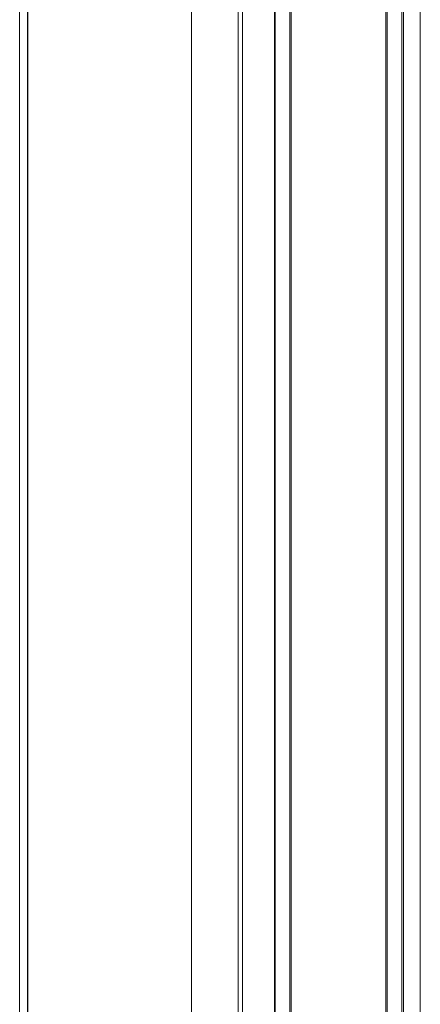
# Model space of a CAD drawing. Units: millimetres. Extents: x 0 to 1310, y 0 to 298.
# Drawn here: x 1000 to 1004, y 189 to 199 of the extents above; entities that cross this region are included whole.
import ezdxf

# ---------------------------------------------------------------- set-up
doc = ezdxf.new("R2010")
doc.units = ezdxf.units.MM
doc.layers.add('230', color=7, linetype='Continuous', true_color=0xffffff)

# ---------------------------------------------------------------- blocks, each defined once
blk = doc.blocks.new('70CMC00191_3')
at = {"layer": '230', "color": 18, "linetype": 'Continuous', "lineweight": 13}
blk.add_line((114.492, 211.575), (114.492, 148.376), dxfattribs=at)
at = {"layer": '230', "color": 18, "linetype": 'Continuous', "lineweight": 18}
for p, q in [((112.975, 150.56), (112.975, 209.56)), ((112.983, 150.56), (112.983, 209.56)), ((113.135, 150.56), (113.135, 209.56)), ((113.149, 209.56), (113.149, 150.56)), ((114.135, 150.56), (114.135, 209.56)), ((114.149, 209.56), (114.149, 150.56)), ((114.301, 209.56), (114.301, 150.56)), ((114.319, 150.56), (114.319, 209.56)), ((112.642, 150.56), (112.642, 209.392)), ((110.411, 162.56), (110.411, 209.346))]:
    blk.add_line(p, q, dxfattribs=at)
at = {"layer": '230', "color": 18, "linetype": 'Continuous', "lineweight": 13}
for points in [[(110.324, 150.626), (110.324, 209.347)], [(110.405, 209.347), (110.405, 150.626)], [(112.112, 209.347), (112.112, 162.56)], [(112.597, 209.347), (112.597, 162.56)]]:
    blk.add_open_spline(points, degree=1, dxfattribs=at)

msp = doc.modelspace()

# ---------------------------------------------------------------- block references
msp.add_blockref('70CMC00191_3', (889.57, 1.143))

doc.saveas('drawing.dxf')
